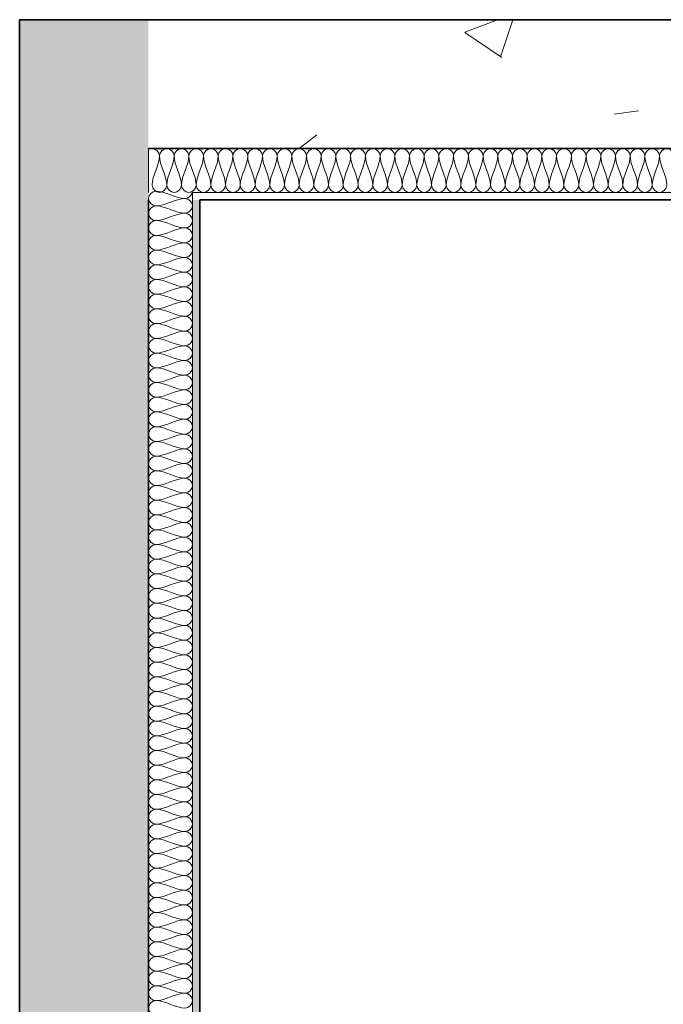
# Model space of a CAD drawing. Units: millimetres. Extents: x -59691 to 84291, y -308537 to -250420.
# Drawn here: x 36257 to 37132, y -263546 to -262208 of the extents above; entities that cross this region are included whole.
import ezdxf

# ---------------------------------------------------------------- set-up
doc = ezdxf.new("R2010")
doc.units = ezdxf.units.MM
doc.layers.add('A-DETLINM', color=7, linetype='Continuous', lineweight=9)
doc.layers.add('A-WALL', color=7, linetype='Continuous', lineweight=9)
pattern_1 = [(50, (95629.75, -9352.64), (728.7365, -63.7558), [76.2, -838.2]), (355, (95629.75, -9352.64), (-140.9716, 764.2276), [60.96, -670.56]), (100.451, (95690.5, -9357.95), (587.77, 700.4668), [64.76, -712.36]), (46.184, (95629.75, -9149.4), (1084.3162, -168.171), [114.3, -1257.3]), (96.636, (95720.1, -9163.5), (949.61, 989.71), [97.14, -1068.54]), (351.184, (95629.7, -9149.4), (949.6206, 989.701), [91.44, -1005.84]), (21, (95731.35, -9200.24), (606.4579, -409.0606), [76.2, -838.2]), (326, (95731.35, -9200.24), (247.2083, 736.753), [60.96, -670.56]), (71.451, (95781.9, -9234.3), (853.6683, 327.6855), [64.76, -712.36]), (37.5, (95629.75, -9352.64), (12.3547, 338.22012), [33.528, -628.904, 33.528, -647.192, -673.1]), (37.5, (95629.75, -9352.64), (12.3547, 338.22012), [-1343.152, 33.528, -639.572]), (7.5, (95629.75, -9352.64), (267.27887, 400.72213), [33.528, -354.584, 33.528, -613.664, -256.54]), (7.5, (95629.75, -9352.64), (267.27887, 400.72213), [-1035.304, 33.528, -223.012]), (327.5, (95403.18, -9352.64), (542.36333, -22.91534), [33.528, -220.472, 33.528, -758.952, -1051.56]), (327.5, (95403.18, -9352.64), (542.36333, -22.91534), [-1046.48, 33.528, -1018.032]), (317.5, (95301.6, -9352.64), (592.51696, 101.7071), [33.528, -296.672, 33.528, -492.76, -746.76]), (317.5, (95301.6, -9352.64), (592.51696, 101.7071), [-856.488, 33.528, -713.232])]
pattern_2 = [(0, (95629.75, -9352.64), (812.8, 203.2), [33.528, -576.072, 33.528, -576.072, -3251.2]), (0, (95629.75, -9352.64), (812.8, 203.2), [-1219.2, 33.528, -1185.672, 33.528, -576.072, -1422.4]), (0, (95629.75, -9352.64), (812.8, 203.2), [-3048, 33.528, -372.872, 33.528, -982.472]), (120, (95934.55, -9251.04), (-582.37636, 602.30545), [33.528, -576.072, 33.528, -576.072, -3251.2]), (120, (95934.55, -9251.04), (-582.37636, 602.30545), [-1219.2, 33.528, -1185.672, 33.528, -576.072, -1422.4]), (120, (95934.55, -9251.04), (-582.37636, 602.30545), [-3048, 33.528, -372.872, 33.528, -982.472]), (240, (96036.15, -8844.64), (-230.42364, -805.50545), [33.528, -576.072, 33.528, -576.072, -3251.2]), (240, (96036.15, -8844.64), (-230.42364, -805.50545), [-1219.2, 33.528, -1185.672, 33.528, -576.072, -1422.4]), (240, (96036.15, -8844.64), (-230.42364, -805.50545), [-3048, 33.528, -372.872, 33.528, -982.472])]

msp = doc.modelspace()

# ---------------------------------------------------------------- hatches: boundary and pattern name
at = {"layer": 'A-WALL'}
h = msp.add_hatch(dxfattribs=at)
h.set_pattern_fill('FP_1', color=256, style=0, pattern_type=2)
h.set_pattern_definition(pattern_1)
h.paths.add_polyline_path([(36432.3, -308517.2), (36432.3, -305452.2), (36257.3, -305452.2), (36257.3, -308517.2), (36344.8, -308517.2)], flags=0)
h.paths.add_polyline_path([(36257.3, -303952.2), (36432.3, -303952.2), (36432.3, -293629.7), (36257.3, -293629.7), (36257.3, -303918.9)], flags=0)
h.paths.add_polyline_path([(36286.2, -292129.7), (36432.3, -292129.7), (36432.3, -290329.7), (36257.3, -290329.7), (36257.3, -292129.7)], flags=0)
h.paths.add_polyline_path([(36344.8, -284789.7), (36432.3, -284789.7), (36432.3, -282784.6), (36257.3, -282784.6), (36257.3, -284789.7)], flags=0)
h.paths.add_polyline_path([(36286.2, -278944.6), (36432.3, -278944.6), (36432.3, -271195.7), (36257.3, -271195.7), (36257.3, -278944.6)], flags=0)
h.paths.add_polyline_path([(36257.3, -264895.7), (36432.3, -264895.7), (36432.3, -262207.6), (36257.3, -262207.6)], flags=0)
h = msp.add_hatch(dxfattribs=at)
h.set_pattern_fill('FP_1', color=256, style=0, pattern_type=2)
h.set_pattern_definition(pattern_1)
h.paths.add_polyline_path([(46687.8, -262382.6), (46687.8, -262207.6), (43277.3, -262207.6), (43277.3, -262382.6), (46454.6, -262382.6)], flags=0)
h.paths.add_polyline_path([(37527.3, -262382.6), (37527.3, -262207.6), (36432.3, -262207.6), (36432.3, -262382.6)], flags=0)
h = msp.add_hatch(dxfattribs=at)
h.set_pattern_fill('FP_3', color=256, style=0, pattern_type=2)
h.set_pattern_definition(pattern_2)
h.paths.add_polyline_path([(44562.8, -262452.6), (47979.3, -262452.6), (47979.3, -262442.6), (36492.3, -262442.6), (36492.3, -262452.6), (42671, -262452.6)], flags=0)
h = msp.add_hatch(dxfattribs=at)
h.set_pattern_fill('FP_3', color=256, style=0, pattern_type=2)
h.set_pattern_definition(pattern_2)
h.paths.add_polyline_path([(36502.3, -283942.2), (36502.3, -274780.2), (36492.3, -274780.2), (36492.3, -283942.2)], flags=0)
h.paths.add_polyline_path([(36492.3, -274704.2), (36502.3, -274704.2), (36502.3, -262452.6), (36492.3, -262452.6), (36492.3, -272136.1)], flags=0)

# ---------------------------------------------------------------- linework, layer by layer
at = {"layer": 'A-DETLINM'}
for points in [[(36447.3, -262392.6), (36447.3, -262387.9), (36442.1, -262382.6), (36437.3, -262382.6)], [(36467.3, -262392.6), (36467.3, -262387.9), (36457.3, -262377.3), (36447.3, -262387.9), (36447.3, -262392.6)], [(36487.3, -262392.6), (36487.3, -262387.9), (36477.3, -262377.3), (36467.3, -262387.9), (36467.3, -262392.6)], [(36507.3, -262392.6), (36507.3, -262387.9), (36497.3, -262377.3), (36487.3, -262387.9), (36487.3, -262392.6)], [(36527.3, -262392.6), (36527.3, -262387.9), (36517.3, -262377.3), (36507.3, -262387.9), (36507.3, -262392.6)], [(36547.3, -262392.6), (36547.3, -262387.9), (36537.3, -262377.3), (36527.3, -262387.9), (36527.3, -262392.6)], [(36567.3, -262392.6), (36567.3, -262387.9), (36557.3, -262377.3), (36547.3, -262387.9), (36547.3, -262392.6)], [(36587.3, -262392.6), (36587.3, -262387.9), (36577.3, -262377.3), (36567.3, -262387.9), (36567.3, -262392.6)], [(36607.3, -262392.6), (36607.3, -262387.9), (36597.3, -262377.3), (36587.3, -262387.9), (36587.3, -262392.6)], [(36627.3, -262392.6), (36627.3, -262387.9), (36617.3, -262377.3), (36607.3, -262387.9), (36607.3, -262392.6)], [(36647.3, -262392.6), (36647.3, -262387.9), (36637.3, -262377.3), (36627.3, -262387.9), (36627.3, -262392.6)], [(36667.3, -262392.6), (36667.3, -262387.9), (36657.3, -262377.3), (36647.3, -262387.9), (36647.3, -262392.6)], [(36687.3, -262392.6), (36687.3, -262387.9), (36677.3, -262377.3), (36667.3, -262387.9), (36667.3, -262392.6)], [(36707.3, -262392.6), (36707.3, -262387.9), (36697.3, -262377.3), (36687.3, -262387.9), (36687.3, -262392.6)], [(36727.3, -262392.6), (36727.3, -262387.9), (36717.3, -262377.3), (36707.3, -262387.9), (36707.3, -262392.6)], [(36747.3, -262392.6), (36747.3, -262387.9), (36737.3, -262377.3), (36727.3, -262387.9), (36727.3, -262392.6)], [(36767.3, -262392.6), (36767.3, -262387.9), (36757.3, -262377.3), (36747.3, -262387.9), (36747.3, -262392.6)], [(36787.3, -262392.6), (36787.3, -262387.9), (36777.3, -262377.3), (36767.3, -262387.9), (36767.3, -262392.6)], [(36807.3, -262392.6), (36807.3, -262387.9), (36797.3, -262377.3), (36787.3, -262387.9), (36787.3, -262392.6)], [(36827.3, -262392.6), (36827.3, -262387.9), (36817.3, -262377.3), (36807.3, -262387.9), (36807.3, -262392.6)], [(36847.3, -262392.6), (36847.3, -262387.9), (36837.3, -262377.3), (36827.3, -262387.9), (36827.3, -262392.6)], [(36867.3, -262392.6), (36867.3, -262387.9), (36857.3, -262377.3), (36847.3, -262387.9), (36847.3, -262392.6)], [(36887.3, -262392.6), (36887.3, -262387.9), (36877.3, -262377.3), (36867.3, -262387.9), (36867.3, -262392.6)], [(36907.3, -262392.6), (36907.3, -262387.9), (36897.3, -262377.3), (36887.3, -262387.9), (36887.3, -262392.6)], [(36927.3, -262392.6), (36927.3, -262387.9), (36917.3, -262377.3), (36907.3, -262387.9), (36907.3, -262392.6)], [(36947.3, -262392.6), (36947.3, -262387.9), (36937.3, -262377.3), (36927.3, -262387.9), (36927.3, -262392.6)], [(36967.3, -262392.6), (36967.3, -262387.9), (36957.3, -262377.3), (36947.3, -262387.9), (36947.3, -262392.6)], [(36987.3, -262392.6), (36987.3, -262387.9), (36977.3, -262377.3), (36967.3, -262387.9), (36967.3, -262392.6)], [(37007.3, -262392.6), (37007.3, -262387.9), (36997.3, -262377.3), (36987.3, -262387.9), (36987.3, -262392.6)], [(37027.3, -262392.6), (37027.3, -262387.9), (37017.3, -262377.3), (37007.3, -262387.9), (37007.3, -262392.6)], [(37047.3, -262392.6), (37047.3, -262387.9), (37037.3, -262377.3), (37027.3, -262387.9), (37027.3, -262392.6)], [(37067.3, -262392.6), (37067.3, -262387.9), (37057.3, -262377.3), (37047.3, -262387.9), (37047.3, -262392.6)], [(37087.3, -262392.6), (37087.3, -262387.9), (37077.3, -262377.3), (37067.3, -262387.9), (37067.3, -262392.6)], [(37107.3, -262392.6), (37107.3, -262387.9), (37097.3, -262377.3), (37087.3, -262387.9), (37087.3, -262392.6)], [(37127.3, -262392.6), (37127.3, -262387.9), (37117.3, -262377.3), (37107.3, -262387.9), (37107.3, -262392.6)], [(37147.3, -262392.6), (37147.3, -262387.9), (37137.3, -262377.3), (37127.3, -262387.9), (37127.3, -262392.6)], [(36437.3, -262432.6), (36437.3, -262418.9), (36447.3, -262406.4), (36447.3, -262392.6)], [(36447.3, -262392.6), (36447.3, -262406.4), (36457.3, -262418.9), (36457.3, -262432.6)], [(36457.3, -262432.6), (36457.3, -262418.9), (36467.3, -262406.4), (36467.3, -262392.6)], [(36467.3, -262392.6), (36467.3, -262406.4), (36477.3, -262418.9), (36477.3, -262432.6)], [(36477.3, -262432.6), (36477.3, -262418.9), (36487.3, -262406.4), (36487.3, -262392.6)], [(36487.3, -262392.6), (36487.3, -262406.4), (36497.3, -262418.9), (36497.3, -262432.6)], [(36497.3, -262432.6), (36497.3, -262418.9), (36507.3, -262406.4), (36507.3, -262392.6)], [(36507.3, -262392.6), (36507.3, -262406.4), (36517.3, -262418.9), (36517.3, -262432.6)], [(36517.3, -262432.6), (36517.3, -262418.9), (36527.3, -262406.4), (36527.3, -262392.6)], [(36527.3, -262392.6), (36527.3, -262406.4), (36537.3, -262418.9), (36537.3, -262432.6)], [(36537.3, -262432.6), (36537.3, -262418.9), (36547.3, -262406.4), (36547.3, -262392.6)], [(36547.3, -262392.6), (36547.3, -262406.4), (36557.3, -262418.9), (36557.3, -262432.6)], [(36557.3, -262432.6), (36557.3, -262418.9), (36567.3, -262406.4), (36567.3, -262392.6)], [(36567.3, -262392.6), (36567.3, -262406.4), (36577.3, -262418.9), (36577.3, -262432.6)], [(36577.3, -262432.6), (36577.3, -262418.9), (36587.3, -262406.4), (36587.3, -262392.6)], [(36587.3, -262392.6), (36587.3, -262406.4), (36597.3, -262418.9), (36597.3, -262432.6)], [(36597.3, -262432.6), (36597.3, -262418.9), (36607.3, -262406.4), (36607.3, -262392.6)], [(36607.3, -262392.6), (36607.3, -262406.4), (36617.3, -262418.9), (36617.3, -262432.6)], [(36617.3, -262432.6), (36617.3, -262418.9), (36627.3, -262406.4), (36627.3, -262392.6)], [(36627.3, -262392.6), (36627.3, -262406.4), (36637.3, -262418.9), (36637.3, -262432.6)], [(36637.3, -262432.6), (36637.3, -262418.9), (36647.3, -262406.4), (36647.3, -262392.6)], [(36647.3, -262392.6), (36647.3, -262406.4), (36657.3, -262418.9), (36657.3, -262432.6)], [(36657.3, -262432.6), (36657.3, -262418.9), (36667.3, -262406.4), (36667.3, -262392.6)], [(36667.3, -262392.6), (36667.3, -262406.4), (36677.3, -262418.9), (36677.3, -262432.6)], [(36677.3, -262432.6), (36677.3, -262418.9), (36687.3, -262406.4), (36687.3, -262392.6)], [(36687.3, -262392.6), (36687.3, -262406.4), (36697.3, -262418.9), (36697.3, -262432.6)], [(36697.3, -262432.6), (36697.3, -262418.9), (36707.3, -262406.4), (36707.3, -262392.6)], [(36707.3, -262392.6), (36707.3, -262406.4), (36717.3, -262418.9), (36717.3, -262432.6)], [(36717.3, -262432.6), (36717.3, -262418.9), (36727.3, -262406.4), (36727.3, -262392.6)], [(36727.3, -262392.6), (36727.3, -262406.4), (36737.3, -262418.9), (36737.3, -262432.6)], [(36737.3, -262432.6), (36737.3, -262418.9), (36747.3, -262406.4), (36747.3, -262392.6)], [(36747.3, -262392.6), (36747.3, -262406.4), (36757.3, -262418.9), (36757.3, -262432.6)], [(36757.3, -262432.6), (36757.3, -262418.9), (36767.3, -262406.4), (36767.3, -262392.6)], [(36767.3, -262392.6), (36767.3, -262406.4), (36777.3, -262418.9), (36777.3, -262432.6)], [(36777.3, -262432.6), (36777.3, -262418.9), (36787.3, -262406.4), (36787.3, -262392.6)], [(36787.3, -262392.6), (36787.3, -262406.4), (36797.3, -262418.9), (36797.3, -262432.6)], [(36797.3, -262432.6), (36797.3, -262418.9), (36807.3, -262406.4), (36807.3, -262392.6)], [(36807.3, -262392.6), (36807.3, -262406.4), (36817.3, -262418.9), (36817.3, -262432.6)], [(36817.3, -262432.6), (36817.3, -262418.9), (36827.3, -262406.4), (36827.3, -262392.6)], [(36827.3, -262392.6), (36827.3, -262406.4), (36837.3, -262418.9), (36837.3, -262432.6)], [(36837.3, -262432.6), (36837.3, -262418.9), (36847.3, -262406.4), (36847.3, -262392.6)], [(36847.3, -262392.6), (36847.3, -262406.4), (36857.3, -262418.9), (36857.3, -262432.6)], [(36857.3, -262432.6), (36857.3, -262418.9), (36867.3, -262406.4), (36867.3, -262392.6)], [(36867.3, -262392.6), (36867.3, -262406.4), (36877.3, -262418.9), (36877.3, -262432.6)], [(36877.3, -262432.6), (36877.3, -262418.9), (36887.3, -262406.4), (36887.3, -262392.6)], [(36887.3, -262392.6), (36887.3, -262406.4), (36897.3, -262418.9), (36897.3, -262432.6)], [(36897.3, -262432.6), (36897.3, -262418.9), (36907.3, -262406.4), (36907.3, -262392.6)], [(36907.3, -262392.6), (36907.3, -262406.4), (36917.3, -262418.9), (36917.3, -262432.6)], [(36917.3, -262432.6), (36917.3, -262418.9), (36927.3, -262406.4), (36927.3, -262392.6)], [(36927.3, -262392.6), (36927.3, -262406.4), (36937.3, -262418.9), (36937.3, -262432.6)], [(36937.3, -262432.6), (36937.3, -262418.9), (36947.3, -262406.4), (36947.3, -262392.6)], [(36947.3, -262392.6), (36947.3, -262406.4), (36957.3, -262418.9), (36957.3, -262432.6)], [(36957.3, -262432.6), (36957.3, -262418.9), (36967.3, -262406.4), (36967.3, -262392.6)], [(36967.3, -262392.6), (36967.3, -262406.4), (36977.3, -262418.9), (36977.3, -262432.6)], [(36977.3, -262432.6), (36977.3, -262418.9), (36987.3, -262406.4), (36987.3, -262392.6)], [(36987.3, -262392.6), (36987.3, -262406.4), (36997.3, -262418.9), (36997.3, -262432.6)], [(36997.3, -262432.6), (36997.3, -262418.9), (37007.3, -262406.4), (37007.3, -262392.6)], [(37007.3, -262392.6), (37007.3, -262406.4), (37017.3, -262418.9), (37017.3, -262432.6)], [(37017.3, -262432.6), (37017.3, -262418.9), (37027.3, -262406.4), (37027.3, -262392.6)], [(37027.3, -262392.6), (37027.3, -262406.4), (37037.3, -262418.9), (37037.3, -262432.6)], [(37037.3, -262432.6), (37037.3, -262418.9), (37047.3, -262406.4), (37047.3, -262392.6)], [(37047.3, -262392.6), (37047.3, -262406.4), (37057.3, -262418.9), (37057.3, -262432.6)], [(37057.3, -262432.6), (37057.3, -262418.9), (37067.3, -262406.4), (37067.3, -262392.6)], [(37067.3, -262392.6), (37067.3, -262406.4), (37077.3, -262418.9), (37077.3, -262432.6)], [(37077.3, -262432.6), (37077.3, -262418.9), (37087.3, -262406.4), (37087.3, -262392.6)], [(37087.3, -262392.6), (37087.3, -262406.4), (37097.3, -262418.9), (37097.3, -262432.6)], [(37097.3, -262432.6), (37097.3, -262418.9), (37107.3, -262406.4), (37107.3, -262392.6)], [(37107.3, -262392.6), (37107.3, -262406.4), (37117.3, -262418.9), (37117.3, -262432.6)], [(37117.3, -262432.6), (37117.3, -262418.9), (37127.3, -262406.4), (37127.3, -262392.6)], [(37127.3, -262392.6), (37127.3, -262406.4), (37137.3, -262418.9), (37137.3, -262432.6)], [(36442.4, -262440.7), (36437.6, -262440.7), (36427.1, -262450.7), (36437.6, -262460.7), (36442.4, -262460.7)], [(36457.3, -262432.6), (36457.3, -262437.3), (36447.3, -262447.9), (36437.3, -262437.3), (36437.3, -262432.6)], [(36482.4, -262450.7), (36468.6, -262450.7), (36456.1, -262440.7), (36442.4, -262440.7)], [(36477.3, -262432.6), (36477.3, -262437.3), (36467.3, -262447.9), (36457.3, -262437.3), (36457.3, -262432.6)], [(36497.3, -262432.6), (36497.3, -262437.3), (36487.3, -262447.9), (36477.3, -262437.3), (36477.3, -262432.6)], [(36492.4, -262440.7), (36492.4, -262445.4), (36487.1, -262450.7), (36482.4, -262450.7)], [(36517.3, -262432.6), (36517.3, -262437.3), (36507.3, -262447.9), (36497.3, -262437.3), (36497.3, -262432.6)], [(36537.3, -262432.6), (36537.3, -262437.3), (36527.3, -262447.9), (36517.3, -262437.3), (36517.3, -262432.6)], [(36557.3, -262432.6), (36557.3, -262437.3), (36547.3, -262447.9), (36537.3, -262437.3), (36537.3, -262432.6)], [(36577.3, -262432.6), (36577.3, -262437.3), (36567.3, -262447.9), (36557.3, -262437.3), (36557.3, -262432.6)], [(36597.3, -262432.6), (36597.3, -262437.3), (36587.3, -262447.9), (36577.3, -262437.3), (36577.3, -262432.6)], [(36617.3, -262432.6), (36617.3, -262437.3), (36607.3, -262447.9), (36597.3, -262437.3), (36597.3, -262432.6)], [(36637.3, -262432.6), (36637.3, -262437.3), (36627.3, -262447.9), (36617.3, -262437.3), (36617.3, -262432.6)], [(36657.3, -262432.6), (36657.3, -262437.3), (36647.3, -262447.9), (36637.3, -262437.3), (36637.3, -262432.6)], [(36677.3, -262432.6), (36677.3, -262437.3), (36667.3, -262447.9), (36657.3, -262437.3), (36657.3, -262432.6)], [(36697.3, -262432.6), (36697.3, -262437.3), (36687.3, -262447.9), (36677.3, -262437.3), (36677.3, -262432.6)], [(36717.3, -262432.6), (36717.3, -262437.3), (36707.3, -262447.9), (36697.3, -262437.3), (36697.3, -262432.6)], [(36737.3, -262432.6), (36737.3, -262437.3), (36727.3, -262447.9), (36717.3, -262437.3), (36717.3, -262432.6)], [(36757.3, -262432.6), (36757.3, -262437.3), (36747.3, -262447.9), (36737.3, -262437.3), (36737.3, -262432.6)], [(36777.3, -262432.6), (36777.3, -262437.3), (36767.3, -262447.9), (36757.3, -262437.3), (36757.3, -262432.6)], [(36797.3, -262432.6), (36797.3, -262437.3), (36787.3, -262447.9), (36777.3, -262437.3), (36777.3, -262432.6)], [(36817.3, -262432.6), (36817.3, -262437.3), (36807.3, -262447.9), (36797.3, -262437.3), (36797.3, -262432.6)], [(36837.3, -262432.6), (36837.3, -262437.3), (36827.3, -262447.9), (36817.3, -262437.3), (36817.3, -262432.6)], [(36857.3, -262432.6), (36857.3, -262437.3), (36847.3, -262447.9), (36837.3, -262437.3), (36837.3, -262432.6)], [(36877.3, -262432.6), (36877.3, -262437.3), (36867.3, -262447.9), (36857.3, -262437.3), (36857.3, -262432.6)], [(36897.3, -262432.6), (36897.3, -262437.3), (36887.3, -262447.9), (36877.3, -262437.3), (36877.3, -262432.6)], [(36917.3, -262432.6), (36917.3, -262437.3), (36907.3, -262447.9), (36897.3, -262437.3), (36897.3, -262432.6)], [(36937.3, -262432.6), (36937.3, -262437.3), (36927.3, -262447.9), (36917.3, -262437.3), (36917.3, -262432.6)], [(36957.3, -262432.6), (36957.3, -262437.3), (36947.3, -262447.9), (36937.3, -262437.3), (36937.3, -262432.6)], [(36977.3, -262432.6), (36977.3, -262437.3), (36967.3, -262447.9), (36957.3, -262437.3), (36957.3, -262432.6)], [(36997.3, -262432.6), (36997.3, -262437.3), (36987.3, -262447.9), (36977.3, -262437.3), (36977.3, -262432.6)], [(37017.3, -262432.6), (37017.3, -262437.3), (37007.3, -262447.9), (36997.3, -262437.3), (36997.3, -262432.6)], [(37037.3, -262432.6), (37037.3, -262437.3), (37027.3, -262447.9), (37017.3, -262437.3), (37017.3, -262432.6)], [(37057.3, -262432.6), (37057.3, -262437.3), (37047.3, -262447.9), (37037.3, -262437.3), (37037.3, -262432.6)], [(37077.3, -262432.6), (37077.3, -262437.3), (37067.3, -262447.9), (37057.3, -262437.3), (37057.3, -262432.6)], [(37097.3, -262432.6), (37097.3, -262437.3), (37087.3, -262447.9), (37077.3, -262437.3), (37077.3, -262432.6)], [(37117.3, -262432.6), (37117.3, -262437.3), (37107.3, -262447.9), (37097.3, -262437.3), (37097.3, -262432.6)], [(37137.3, -262432.6), (37137.3, -262437.3), (37127.3, -262447.9), (37117.3, -262437.3), (37117.3, -262432.6)], [(36442.4, -262460.7), (36456.1, -262460.7), (36468.6, -262450.7), (36482.4, -262450.7)], [(36482.4, -262450.7), (36487.1, -262450.7), (36497.6, -262460.7), (36487.1, -262470.7), (36482.4, -262470.7)], [(36442.4, -262460.7), (36437.6, -262460.7), (36427.1, -262470.7), (36437.6, -262480.7), (36442.4, -262480.7)], [(36482.4, -262470.7), (36468.6, -262470.7), (36456.1, -262460.7), (36442.4, -262460.7)], [(36442.4, -262480.7), (36437.6, -262480.7), (36427.1, -262490.7), (36437.6, -262500.7), (36442.4, -262500.7)], [(36442.4, -262480.7), (36456.1, -262480.7), (36468.6, -262470.7), (36482.4, -262470.7)], [(36482.4, -262490.7), (36468.6, -262490.7), (36456.1, -262480.7), (36442.4, -262480.7)], [(36482.4, -262470.7), (36487.1, -262470.7), (36497.6, -262480.7), (36487.1, -262490.7), (36482.4, -262490.7)], [(36442.4, -262500.7), (36456.1, -262500.7), (36468.6, -262490.7), (36482.4, -262490.7)], [(36482.4, -262490.7), (36487.1, -262490.7), (36497.6, -262500.7), (36487.1, -262510.7), (36482.4, -262510.7)], [(36442.4, -262500.7), (36437.6, -262500.7), (36427.1, -262510.7), (36437.6, -262520.7), (36442.4, -262520.7)], [(36482.4, -262510.7), (36468.6, -262510.7), (36456.1, -262500.7), (36442.4, -262500.7)], [(36442.4, -262520.7), (36437.6, -262520.7), (36427.1, -262530.7), (36437.6, -262540.7), (36442.4, -262540.7)], [(36442.4, -262520.7), (36456.1, -262520.7), (36468.6, -262510.7), (36482.4, -262510.7)], [(36482.4, -262530.7), (36468.6, -262530.7), (36456.1, -262520.7), (36442.4, -262520.7)], [(36482.4, -262510.7), (36487.1, -262510.7), (36497.6, -262520.7), (36487.1, -262530.7), (36482.4, -262530.7)], [(36442.4, -262540.7), (36456.1, -262540.7), (36468.6, -262530.7), (36482.4, -262530.7)], [(36482.4, -262530.7), (36487.1, -262530.7), (36497.6, -262540.7), (36487.1, -262550.7), (36482.4, -262550.7)], [(36442.4, -262540.7), (36437.6, -262540.7), (36427.1, -262550.7), (36437.6, -262560.7), (36442.4, -262560.7)], [(36482.4, -262550.7), (36468.6, -262550.7), (36456.1, -262540.7), (36442.4, -262540.7)], [(36442.4, -262560.7), (36437.6, -262560.7), (36427.1, -262570.7), (36437.6, -262580.7), (36442.4, -262580.7)], [(36442.4, -262560.7), (36456.1, -262560.7), (36468.6, -262550.7), (36482.4, -262550.7)], [(36482.4, -262570.7), (36468.6, -262570.7), (36456.1, -262560.7), (36442.4, -262560.7)], [(36482.4, -262550.7), (36487.1, -262550.7), (36497.6, -262560.7), (36487.1, -262570.7), (36482.4, -262570.7)], [(36442.4, -262580.7), (36456.1, -262580.7), (36468.6, -262570.7), (36482.4, -262570.7)], [(36482.4, -262570.7), (36487.1, -262570.7), (36497.6, -262580.7), (36487.1, -262590.7), (36482.4, -262590.7)], [(36442.4, -262580.7), (36437.6, -262580.7), (36427.1, -262590.7), (36437.6, -262600.7), (36442.4, -262600.7)], [(36482.4, -262590.7), (36468.6, -262590.7), (36456.1, -262580.7), (36442.4, -262580.7)], [(36442.4, -262600.7), (36437.6, -262600.7), (36427.1, -262610.7), (36437.6, -262620.7), (36442.4, -262620.7)], [(36442.4, -262600.7), (36456.1, -262600.7), (36468.6, -262590.7), (36482.4, -262590.7)], [(36482.4, -262610.7), (36468.6, -262610.7), (36456.1, -262600.7), (36442.4, -262600.7)], [(36482.4, -262590.7), (36487.1, -262590.7), (36497.6, -262600.7), (36487.1, -262610.7), (36482.4, -262610.7)], [(36442.4, -262620.7), (36456.1, -262620.7), (36468.6, -262610.7), (36482.4, -262610.7)], [(36482.4, -262610.7), (36487.1, -262610.7), (36497.6, -262620.7), (36487.1, -262630.7), (36482.4, -262630.7)], [(36442.4, -262620.7), (36437.6, -262620.7), (36427.1, -262630.7), (36437.6, -262640.7), (36442.4, -262640.7)], [(36482.4, -262630.7), (36468.6, -262630.7), (36456.1, -262620.7), (36442.4, -262620.7)], [(36442.4, -262640.7), (36437.6, -262640.7), (36427.1, -262650.7), (36437.6, -262660.7), (36442.4, -262660.7)], [(36442.4, -262640.7), (36456.1, -262640.7), (36468.6, -262630.7), (36482.4, -262630.7)], [(36482.4, -262650.7), (36468.6, -262650.7), (36456.1, -262640.7), (36442.4, -262640.7)], [(36482.4, -262630.7), (36487.1, -262630.7), (36497.6, -262640.7), (36487.1, -262650.7), (36482.4, -262650.7)], [(36442.4, -262660.7), (36456.1, -262660.7), (36468.6, -262650.7), (36482.4, -262650.7)], [(36482.4, -262650.7), (36487.1, -262650.7), (36497.6, -262660.7), (36487.1, -262670.7), (36482.4, -262670.7)], [(36442.4, -262660.7), (36437.6, -262660.7), (36427.1, -262670.7), (36437.6, -262680.7), (36442.4, -262680.7)], [(36482.4, -262670.7), (36468.6, -262670.7), (36456.1, -262660.7), (36442.4, -262660.7)], [(36442.4, -262680.7), (36437.6, -262680.7), (36427.1, -262690.7), (36437.6, -262700.7), (36442.4, -262700.7)], [(36442.4, -262680.7), (36456.1, -262680.7), (36468.6, -262670.7), (36482.4, -262670.7)], [(36482.4, -262690.7), (36468.6, -262690.7), (36456.1, -262680.7), (36442.4, -262680.7)], [(36482.4, -262670.7), (36487.1, -262670.7), (36497.6, -262680.7), (36487.1, -262690.7), (36482.4, -262690.7)], [(36442.4, -262700.7), (36456.1, -262700.7), (36468.6, -262690.7), (36482.4, -262690.7)], [(36482.4, -262690.7), (36487.1, -262690.7), (36497.6, -262700.7), (36487.1, -262710.7), (36482.4, -262710.7)], [(36442.4, -262700.7), (36437.6, -262700.7), (36427.1, -262710.7), (36437.6, -262720.7), (36442.4, -262720.7)], [(36482.4, -262710.7), (36468.6, -262710.7), (36456.1, -262700.7), (36442.4, -262700.7)], [(36442.4, -262720.7), (36437.6, -262720.7), (36427.1, -262730.7), (36437.6, -262740.7), (36442.4, -262740.7)], [(36442.4, -262720.7), (36456.1, -262720.7), (36468.6, -262710.7), (36482.4, -262710.7)], [(36482.4, -262730.7), (36468.6, -262730.7), (36456.1, -262720.7), (36442.4, -262720.7)], [(36482.4, -262710.7), (36487.1, -262710.7), (36497.6, -262720.7), (36487.1, -262730.7), (36482.4, -262730.7)], [(36442.4, -262740.7), (36456.1, -262740.7), (36468.6, -262730.7), (36482.4, -262730.7)], [(36482.4, -262730.7), (36487.1, -262730.7), (36497.6, -262740.7), (36487.1, -262750.7), (36482.4, -262750.7)], [(36442.4, -262740.7), (36437.6, -262740.7), (36427.1, -262750.7), (36437.6, -262760.7), (36442.4, -262760.7)], [(36482.4, -262750.7), (36468.6, -262750.7), (36456.1, -262740.7), (36442.4, -262740.7)], [(36442.4, -262760.7), (36437.6, -262760.7), (36427.1, -262770.7), (36437.6, -262780.7), (36442.4, -262780.7)], [(36442.4, -262760.7), (36456.1, -262760.7), (36468.6, -262750.7), (36482.4, -262750.7)], [(36482.4, -262770.7), (36468.6, -262770.7), (36456.1, -262760.7), (36442.4, -262760.7)], [(36482.4, -262750.7), (36487.1, -262750.7), (36497.6, -262760.7), (36487.1, -262770.7), (36482.4, -262770.7)], [(36442.4, -262780.7), (36456.1, -262780.7), (36468.6, -262770.7), (36482.4, -262770.7)], [(36482.4, -262770.7), (36487.1, -262770.7), (36497.6, -262780.7), (36487.1, -262790.7), (36482.4, -262790.7)], [(36442.4, -262780.7), (36437.6, -262780.7), (36427.1, -262790.7), (36437.6, -262800.7), (36442.4, -262800.7)], [(36482.4, -262790.7), (36468.6, -262790.7), (36456.1, -262780.7), (36442.4, -262780.7)], [(36442.4, -262800.7), (36437.6, -262800.7), (36427.1, -262810.7), (36437.6, -262820.7), (36442.4, -262820.7)], [(36442.4, -262800.7), (36456.1, -262800.7), (36468.6, -262790.7), (36482.4, -262790.7)], [(36482.4, -262810.7), (36468.6, -262810.7), (36456.1, -262800.7), (36442.4, -262800.7)], [(36482.4, -262790.7), (36487.1, -262790.7), (36497.6, -262800.7), (36487.1, -262810.7), (36482.4, -262810.7)], [(36442.4, -262820.7), (36456.1, -262820.7), (36468.6, -262810.7), (36482.4, -262810.7)], [(36482.4, -262810.7), (36487.1, -262810.7), (36497.6, -262820.7), (36487.1, -262830.7), (36482.4, -262830.7)], [(36442.4, -262820.7), (36437.6, -262820.7), (36427.1, -262830.7), (36437.6, -262840.7), (36442.4, -262840.7)], [(36482.4, -262830.7), (36468.6, -262830.7), (36456.1, -262820.7), (36442.4, -262820.7)], [(36442.4, -262840.7), (36437.6, -262840.7), (36427.1, -262850.7), (36437.6, -262860.7), (36442.4, -262860.7)], [(36442.4, -262840.7), (36456.1, -262840.7), (36468.6, -262830.7), (36482.4, -262830.7)], [(36482.4, -262850.7), (36468.6, -262850.7), (36456.1, -262840.7), (36442.4, -262840.7)], [(36482.4, -262830.7), (36487.1, -262830.7), (36497.6, -262840.7), (36487.1, -262850.7), (36482.4, -262850.7)], [(36442.4, -262860.7), (36456.1, -262860.7), (36468.6, -262850.7), (36482.4, -262850.7)], [(36482.4, -262850.7), (36487.1, -262850.7), (36497.6, -262860.7), (36487.1, -262870.7), (36482.4, -262870.7)], [(36442.4, -262860.7), (36437.6, -262860.7), (36427.1, -262870.7), (36437.6, -262880.7), (36442.4, -262880.7)], [(36482.4, -262870.7), (36468.6, -262870.7), (36456.1, -262860.7), (36442.4, -262860.7)], [(36442.4, -262880.7), (36437.6, -262880.7), (36427.1, -262890.7), (36437.6, -262900.7), (36442.4, -262900.7)], [(36442.4, -262880.7), (36456.1, -262880.7), (36468.6, -262870.7), (36482.4, -262870.7)], [(36482.4, -262890.7), (36468.6, -262890.7), (36456.1, -262880.7), (36442.4, -262880.7)], [(36482.4, -262870.7), (36487.1, -262870.7), (36497.6, -262880.7), (36487.1, -262890.7), (36482.4, -262890.7)], [(36442.4, -262900.7), (36456.1, -262900.7), (36468.6, -262890.7), (36482.4, -262890.7)], [(36482.4, -262890.7), (36487.1, -262890.7), (36497.6, -262900.7), (36487.1, -262910.7), (36482.4, -262910.7)], [(36442.4, -262900.7), (36437.6, -262900.7), (36427.1, -262910.7), (36437.6, -262920.7), (36442.4, -262920.7)], [(36482.4, -262910.7), (36468.6, -262910.7), (36456.1, -262900.7), (36442.4, -262900.7)], [(36442.4, -262920.7), (36437.6, -262920.7), (36427.1, -262930.7), (36437.6, -262940.7), (36442.4, -262940.7)], [(36442.4, -262920.7), (36456.1, -262920.7), (36468.6, -262910.7), (36482.4, -262910.7)], [(36482.4, -262930.7), (36468.6, -262930.7), (36456.1, -262920.7), (36442.4, -262920.7)], [(36482.4, -262910.7), (36487.1, -262910.7), (36497.6, -262920.7), (36487.1, -262930.7), (36482.4, -262930.7)], [(36442.4, -262940.7), (36456.1, -262940.7), (36468.6, -262930.7), (36482.4, -262930.7)], [(36482.4, -262930.7), (36487.1, -262930.7), (36497.6, -262940.7), (36487.1, -262950.7), (36482.4, -262950.7)], [(36442.4, -262940.7), (36437.6, -262940.7), (36427.1, -262950.7), (36437.6, -262960.7), (36442.4, -262960.7)], [(36482.4, -262950.7), (36468.6, -262950.7), (36456.1, -262940.7), (36442.4, -262940.7)], [(36442.4, -262960.7), (36437.6, -262960.7), (36427.1, -262970.7), (36437.6, -262980.7), (36442.4, -262980.7)], [(36442.4, -262960.7), (36456.1, -262960.7), (36468.6, -262950.7), (36482.4, -262950.7)], [(36482.4, -262970.7), (36468.6, -262970.7), (36456.1, -262960.7), (36442.4, -262960.7)], [(36482.4, -262950.7), (36487.1, -262950.7), (36497.6, -262960.7), (36487.1, -262970.7), (36482.4, -262970.7)], [(36442.4, -262980.7), (36456.1, -262980.7), (36468.6, -262970.7), (36482.4, -262970.7)], [(36482.4, -262970.7), (36487.1, -262970.7), (36497.6, -262980.7), (36487.1, -262990.7), (36482.4, -262990.7)], [(36442.4, -262980.7), (36437.6, -262980.7), (36427.1, -262990.7), (36437.6, -263000.7), (36442.4, -263000.7)], [(36482.4, -262990.7), (36468.6, -262990.7), (36456.1, -262980.7), (36442.4, -262980.7)], [(36442.4, -263000.7), (36437.6, -263000.7), (36427.1, -263010.7), (36437.6, -263020.7), (36442.4, -263020.7)], [(36442.4, -263000.7), (36456.1, -263000.7), (36468.6, -262990.7), (36482.4, -262990.7)], [(36482.4, -263010.7), (36468.6, -263010.7), (36456.1, -263000.7), (36442.4, -263000.7)], [(36482.4, -262990.7), (36487.1, -262990.7), (36497.6, -263000.7), (36487.1, -263010.7), (36482.4, -263010.7)], [(36442.4, -263020.7), (36456.1, -263020.7), (36468.6, -263010.7), (36482.4, -263010.7)], [(36482.4, -263010.7), (36487.1, -263010.7), (36497.6, -263020.7), (36487.1, -263030.7), (36482.4, -263030.7)], [(36442.4, -263020.7), (36437.6, -263020.7), (36427.1, -263030.7), (36437.6, -263040.7), (36442.4, -263040.7)], [(36482.4, -263030.7), (36468.6, -263030.7), (36456.1, -263020.7), (36442.4, -263020.7)], [(36442.4, -263040.7), (36437.6, -263040.7), (36427.1, -263050.7), (36437.6, -263060.7), (36442.4, -263060.7)], [(36442.4, -263040.7), (36456.1, -263040.7), (36468.6, -263030.7), (36482.4, -263030.7)], [(36482.4, -263050.7), (36468.6, -263050.7), (36456.1, -263040.7), (36442.4, -263040.7)], [(36482.4, -263030.7), (36487.1, -263030.7), (36497.6, -263040.7), (36487.1, -263050.7), (36482.4, -263050.7)], [(36442.4, -263060.7), (36456.1, -263060.7), (36468.6, -263050.7), (36482.4, -263050.7)], [(36482.4, -263050.7), (36487.1, -263050.7), (36497.6, -263060.7), (36487.1, -263070.7), (36482.4, -263070.7)], [(36442.4, -263060.7), (36437.6, -263060.7), (36427.1, -263070.7), (36437.6, -263080.7), (36442.4, -263080.7)], [(36482.4, -263070.7), (36468.6, -263070.7), (36456.1, -263060.7), (36442.4, -263060.7)], [(36442.4, -263080.7), (36437.6, -263080.7), (36427.1, -263090.7), (36437.6, -263100.7), (36442.4, -263100.7)], [(36442.4, -263080.7), (36456.1, -263080.7), (36468.6, -263070.7), (36482.4, -263070.7)], [(36482.4, -263090.7), (36468.6, -263090.7), (36456.1, -263080.7), (36442.4, -263080.7)], [(36482.4, -263070.7), (36487.1, -263070.7), (36497.6, -263080.7), (36487.1, -263090.7), (36482.4, -263090.7)], [(36442.4, -263100.7), (36456.1, -263100.7), (36468.6, -263090.7), (36482.4, -263090.7)], [(36482.4, -263090.7), (36487.1, -263090.7), (36497.6, -263100.7), (36487.1, -263110.7), (36482.4, -263110.7)], [(36442.4, -263100.7), (36437.6, -263100.7), (36427.1, -263110.7), (36437.6, -263120.7), (36442.4, -263120.7)], [(36482.4, -263110.7), (36468.6, -263110.7), (36456.1, -263100.7), (36442.4, -263100.7)], [(36442.4, -263120.7), (36437.6, -263120.7), (36427.1, -263130.7), (36437.6, -263140.7), (36442.4, -263140.7)], [(36442.4, -263120.7), (36456.1, -263120.7), (36468.6, -263110.7), (36482.4, -263110.7)], [(36482.4, -263130.7), (36468.6, -263130.7), (36456.1, -263120.7), (36442.4, -263120.7)], [(36482.4, -263110.7), (36487.1, -263110.7), (36497.6, -263120.7), (36487.1, -263130.7), (36482.4, -263130.7)], [(36442.4, -263140.7), (36456.1, -263140.7), (36468.6, -263130.7), (36482.4, -263130.7)], [(36482.4, -263130.7), (36487.1, -263130.7), (36497.6, -263140.7), (36487.1, -263150.7), (36482.4, -263150.7)], [(36442.4, -263140.7), (36437.6, -263140.7), (36427.1, -263150.7), (36437.6, -263160.7), (36442.4, -263160.7)], [(36482.4, -263150.7), (36468.6, -263150.7), (36456.1, -263140.7), (36442.4, -263140.7)], [(36442.4, -263160.7), (36437.6, -263160.7), (36427.1, -263170.7), (36437.6, -263180.7), (36442.4, -263180.7)], [(36442.4, -263160.7), (36456.1, -263160.7), (36468.6, -263150.7), (36482.4, -263150.7)], [(36482.4, -263170.7), (36468.6, -263170.7), (36456.1, -263160.7), (36442.4, -263160.7)], [(36482.4, -263150.7), (36487.1, -263150.7), (36497.6, -263160.7), (36487.1, -263170.7), (36482.4, -263170.7)], [(36442.4, -263180.7), (36456.1, -263180.7), (36468.6, -263170.7), (36482.4, -263170.7)], [(36482.4, -263170.7), (36487.1, -263170.7), (36497.6, -263180.7), (36487.1, -263190.7), (36482.4, -263190.7)], [(36442.4, -263180.7), (36437.6, -263180.7), (36427.1, -263190.7), (36437.6, -263200.7), (36442.4, -263200.7)], [(36482.4, -263190.7), (36468.6, -263190.7), (36456.1, -263180.7), (36442.4, -263180.7)], [(36442.4, -263200.7), (36456.1, -263200.7), (36468.6, -263190.7), (36482.4, -263190.7)], [(36482.4, -263190.7), (36487.1, -263190.7), (36497.6, -263200.7), (36487.1, -263210.7), (36482.4, -263210.7)], [(36442.4, -263200.7), (36437.6, -263200.7), (36427.1, -263210.7), (36437.6, -263220.7), (36442.4, -263220.7)], [(36482.4, -263210.7), (36468.6, -263210.7), (36456.1, -263200.7), (36442.4, -263200.7)], [(36442.4, -263220.7), (36456.1, -263220.7), (36468.6, -263210.7), (36482.4, -263210.7)], [(36482.4, -263210.7), (36487.1, -263210.7), (36497.6, -263220.7), (36487.1, -263230.7), (36482.4, -263230.7)], [(36442.4, -263220.7), (36437.6, -263220.7), (36427.1, -263230.7), (36437.6, -263240.7), (36442.4, -263240.7)], [(36482.4, -263230.7), (36468.6, -263230.7), (36456.1, -263220.7), (36442.4, -263220.7)], [(36442.4, -263240.7), (36456.1, -263240.7), (36468.6, -263230.7), (36482.4, -263230.7)], [(36482.4, -263230.7), (36487.1, -263230.7), (36497.6, -263240.7), (36487.1, -263250.7), (36482.4, -263250.7)], [(36442.4, -263240.7), (36437.6, -263240.7), (36427.1, -263250.7), (36437.6, -263260.7), (36442.4, -263260.7)], [(36482.4, -263250.7), (36468.6, -263250.7), (36456.1, -263240.7), (36442.4, -263240.7)], [(36442.4, -263260.7), (36456.1, -263260.7), (36468.6, -263250.7), (36482.4, -263250.7)], [(36482.4, -263250.7), (36487.1, -263250.7), (36497.6, -263260.7), (36487.1, -263270.7), (36482.4, -263270.7)], [(36442.4, -263260.7), (36437.6, -263260.7), (36427.1, -263270.7), (36437.6, -263280.7), (36442.4, -263280.7)], [(36482.4, -263270.7), (36468.6, -263270.7), (36456.1, -263260.7), (36442.4, -263260.7)], [(36442.4, -263280.7), (36456.1, -263280.7), (36468.6, -263270.7), (36482.4, -263270.7)], [(36482.4, -263270.7), (36487.1, -263270.7), (36497.6, -263280.7), (36487.1, -263290.7), (36482.4, -263290.7)], [(36442.4, -263280.7), (36437.6, -263280.7), (36427.1, -263290.7), (36437.6, -263300.7), (36442.4, -263300.7)], [(36482.4, -263290.7), (36468.6, -263290.7), (36456.1, -263280.7), (36442.4, -263280.7)], [(36442.4, -263300.7), (36456.1, -263300.7), (36468.6, -263290.7), (36482.4, -263290.7)], [(36482.4, -263290.7), (36487.1, -263290.7), (36497.6, -263300.7), (36487.1, -263310.7), (36482.4, -263310.7)], [(36442.4, -263300.7), (36437.6, -263300.7), (36427.1, -263310.7), (36437.6, -263320.7), (36442.4, -263320.7)], [(36482.4, -263310.7), (36468.6, -263310.7), (36456.1, -263300.7), (36442.4, -263300.7)], [(36442.4, -263320.7), (36456.1, -263320.7), (36468.6, -263310.7), (36482.4, -263310.7)], [(36482.4, -263310.7), (36487.1, -263310.7), (36497.6, -263320.7), (36487.1, -263330.7), (36482.4, -263330.7)], [(36442.4, -263320.7), (36437.6, -263320.7), (36427.1, -263330.7), (36437.6, -263340.7), (36442.4, -263340.7)], [(36482.4, -263330.7), (36468.6, -263330.7), (36456.1, -263320.7), (36442.4, -263320.7)], [(36442.4, -263340.7), (36456.1, -263340.7), (36468.6, -263330.7), (36482.4, -263330.7)], [(36482.4, -263330.7), (36487.1, -263330.7), (36497.6, -263340.7), (36487.1, -263350.7), (36482.4, -263350.7)], [(36442.4, -263340.7), (36437.6, -263340.7), (36427.1, -263350.7), (36437.6, -263360.7), (36442.4, -263360.7)], [(36482.4, -263350.7), (36468.6, -263350.7), (36456.1, -263340.7), (36442.4, -263340.7)], [(36442.4, -263360.7), (36456.1, -263360.7), (36468.6, -263350.7), (36482.4, -263350.7)], [(36482.4, -263350.7), (36487.1, -263350.7), (36497.6, -263360.7), (36487.1, -263370.7), (36482.4, -263370.7)], [(36442.4, -263360.7), (36437.6, -263360.7), (36427.1, -263370.7), (36437.6, -263380.7), (36442.4, -263380.7)], [(36482.4, -263370.7), (36468.6, -263370.7), (36456.1, -263360.7), (36442.4, -263360.7)], [(36442.4, -263380.7), (36456.1, -263380.7), (36468.6, -263370.7), (36482.4, -263370.7)], [(36482.4, -263370.7), (36487.1, -263370.7), (36497.6, -263380.7), (36487.1, -263390.7), (36482.4, -263390.7)], [(36442.4, -263380.7), (36437.6, -263380.7), (36427.1, -263390.7), (36437.6, -263400.7), (36442.4, -263400.7)], [(36482.4, -263390.7), (36468.6, -263390.7), (36456.1, -263380.7), (36442.4, -263380.7)], [(36442.4, -263400.7), (36456.1, -263400.7), (36468.6, -263390.7), (36482.4, -263390.7)], [(36482.4, -263390.7), (36487.1, -263390.7), (36497.6, -263400.7), (36487.1, -263410.7), (36482.4, -263410.7)], [(36442.4, -263400.7), (36437.6, -263400.7), (36427.1, -263410.7), (36437.6, -263420.7), (36442.4, -263420.7)], [(36482.4, -263410.7), (36468.6, -263410.7), (36456.1, -263400.7), (36442.4, -263400.7)], [(36442.4, -263420.7), (36456.1, -263420.7), (36468.6, -263410.7), (36482.4, -263410.7)], [(36482.4, -263410.7), (36487.1, -263410.7), (36497.6, -263420.7), (36487.1, -263430.7), (36482.4, -263430.7)], [(36442.4, -263420.7), (36437.6, -263420.7), (36427.1, -263430.7), (36437.6, -263440.7), (36442.4, -263440.7)], [(36482.4, -263430.7), (36468.6, -263430.7), (36456.1, -263420.7), (36442.4, -263420.7)], [(36442.4, -263440.7), (36456.1, -263440.7), (36468.6, -263430.7), (36482.4, -263430.7)], [(36482.4, -263430.7), (36487.1, -263430.7), (36497.6, -263440.7), (36487.1, -263450.7), (36482.4, -263450.7)], [(36442.4, -263440.7), (36437.6, -263440.7), (36427.1, -263450.7), (36437.6, -263460.7), (36442.4, -263460.7)], [(36482.4, -263450.7), (36468.6, -263450.7), (36456.1, -263440.7), (36442.4, -263440.7)], [(36442.4, -263460.7), (36456.1, -263460.7), (36468.6, -263450.7), (36482.4, -263450.7)], [(36482.4, -263450.7), (36487.1, -263450.7), (36497.6, -263460.7), (36487.1, -263470.7), (36482.4, -263470.7)], [(36442.4, -263460.7), (36437.6, -263460.7), (36427.1, -263470.7), (36437.6, -263480.7), (36442.4, -263480.7)], [(36482.4, -263470.7), (36468.6, -263470.7), (36456.1, -263460.7), (36442.4, -263460.7)], [(36442.4, -263480.7), (36456.1, -263480.7), (36468.6, -263470.7), (36482.4, -263470.7)], [(36482.4, -263470.7), (36487.1, -263470.7), (36497.6, -263480.7), (36487.1, -263490.7), (36482.4, -263490.7)], [(36442.4, -263480.7), (36437.6, -263480.7), (36427.1, -263490.7), (36437.6, -263500.7), (36442.4, -263500.7)], [(36482.4, -263490.7), (36468.6, -263490.7), (36456.1, -263480.7), (36442.4, -263480.7)], [(36442.4, -263500.7), (36456.1, -263500.7), (36468.6, -263490.7), (36482.4, -263490.7)], [(36482.4, -263490.7), (36487.1, -263490.7), (36497.6, -263500.7), (36487.1, -263510.7), (36482.4, -263510.7)], [(36442.4, -263500.7), (36437.6, -263500.7), (36427.1, -263510.7), (36437.6, -263520.7), (36442.4, -263520.7)], [(36482.4, -263510.7), (36468.6, -263510.7), (36456.1, -263500.7), (36442.4, -263500.7)], [(36442.4, -263520.7), (36456.1, -263520.7), (36468.6, -263510.7), (36482.4, -263510.7)], [(36482.4, -263510.7), (36487.1, -263510.7), (36497.6, -263520.7), (36487.1, -263530.7), (36482.4, -263530.7)], [(36442.4, -263520.7), (36437.6, -263520.7), (36427.1, -263530.7), (36437.6, -263540.7), (36442.4, -263540.7)], [(36482.4, -263530.7), (36468.6, -263530.7), (36456.1, -263520.7), (36442.4, -263520.7)], [(36442.4, -263540.7), (36456.1, -263540.7), (36468.6, -263530.7), (36482.4, -263530.7)], [(36482.4, -263530.7), (36487.1, -263530.7), (36497.6, -263540.7), (36487.1, -263550.7), (36482.4, -263550.7)], [(36442.4, -263540.7), (36437.6, -263540.7), (36427.1, -263550.7), (36437.6, -263560.7), (36442.4, -263560.7)], [(36482.4, -263550.7), (36468.6, -263550.7), (36456.1, -263540.7), (36442.4, -263540.7)]]:
    msp.add_open_spline(points, degree=3, dxfattribs=at)
at = {"layer": 'A-WALL', "lineweight": 35}
for p, q in [((36257.3, -262207.6), (36257.3, -264895.7)), ((37527.3, -262207.6), (36257.3, -262207.6)), ((36432.3, -262382.6), (49120.8, -262382.6)), ((36432.3, -262452.6), (36432.3, -269580.4)), ((36502.3, -262452.6), (47969.3, -262452.6)), ((36502.3, -274691.2), (36502.3, -262452.6))]:
    msp.add_line(p, q, dxfattribs=at)
at = {"layer": 'A-WALL'}
for p, q in [((36432.3, -262382.6), (36432.3, -262442.6)), ((47979.3, -262442.6), (36492.3, -262442.6)), ((36492.3, -283952.2), (36492.3, -262442.6))]:
    msp.add_line(p, q, dxfattribs=at)

doc.saveas('drawing.dxf')
